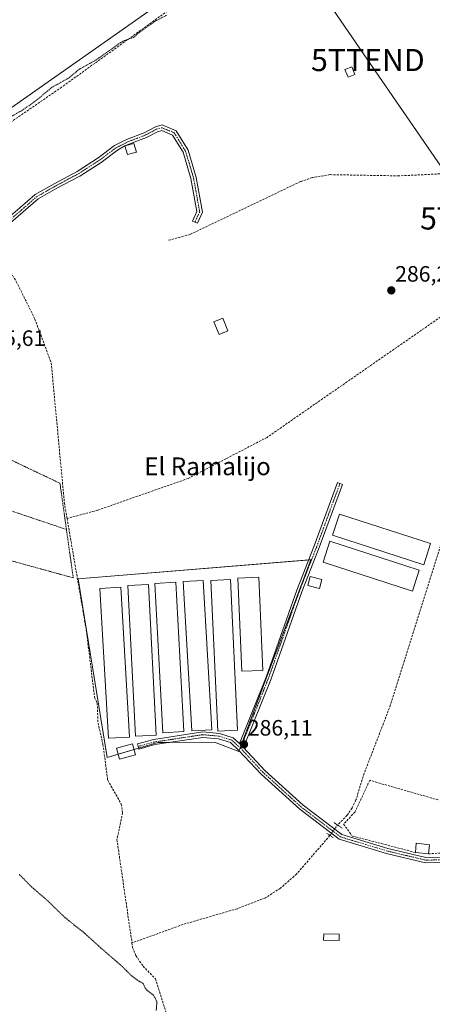
# Model space of a CAD drawing. Units: metres. Extents: x 601257 to 604731, y 4685209 to 4687579.
# Drawn here: x 603115 to 603301, y 4685587 to 4686031 of the extents above; entities that cross this region are included whole.
import ezdxf
from ezdxf.enums import TextEntityAlignment as Align

# ---------------------------------------------------------------- set-up
doc = ezdxf.new("R2010")
doc.units = ezdxf.units.M
doc.header["$MEASUREMENT"] = 0
for name, pattern in [('TRAZO_Y_PUNTO', [1, 0.5, -0.25, 0, -0.25]), ('TRAZOS', [0.75, 0.5, -0.25]), ('TRAZOS2', [0.375, 0.25, -0.125]), ('TRAZOSX2', [1.5, 1, -0.5])]:
    doc.linetypes.add(name, pattern=pattern)
doc.layers.get('0').update_dxf_attribs({"lineweight": 5})
for name, color, linetype, lineweight in [('Alambrada', 19, 'TRAZOS', 0), ('Camino', 19, 'Continuous', 0), ('Camino Cxs', 19, 'Continuous', 0), ('Camino eje', 39, 'TRAZO_Y_PUNTO', 13), ('Carátula', 7, 'Continuous', 5), ('Corriente artificial lineal', 5, 'TRAZOSX2', 13), ('Corriente artificial lineal oculto', 135, 'TRAZO_Y_PUNTO', 13), ('Cultivos herbáceos CxS', 92, 'Continuous', 0), ('Curva de nivel auxiliar', 36, 'TRAZOS', 0), ('Curva de nivel normal depresión', 36, 'TRAZOS2', 0), ('Edificación ligera', 1, 'Continuous', 0), ('Edificación ligera Cxs', 1, 'Continuous', 0), ('Muro lineal', 1, 'TRAZOSX2', 13), ('Pista no pavimentada', 254, 'Continuous', 13), ('Pista no pavimentada Cxs', 254, 'Continuous', 0), ('Pista pavimentada eje', 135, 'TRAZO_Y_PUNTO', 0), ('Puente lineal', 2, 'TRAZOS2', 0), ('Punto de cota en terreno', 7, 'Continuous', 0), ('Rótulo de punto de cota en terreno', 19, 'Continuous', 0), ('Tendido', 6, 'Continuous', 0), ('Texto cartográfico', 19, 'Continuous', 0), ('Torre de tendido puntual', 7, 'Continuous', 0)]:
    doc.layers.add(name, color=color, linetype=linetype, lineweight=lineweight)
doc.styles.add('Arial', font='txt', dxfattribs={"height": 0.2})

# ---------------------------------------------------------------- blocks, each defined once
blk = doc.blocks.new('*U156')
at = {"layer": 'Cultivos herbáceos CxS', "color": 92, "linetype": 'Continuous', "lineweight": 0}
blk.add_polyline3d([(603224.34, 4685729.76, 286.06), (603246.03, 4685787.62, 286.27), (603141.28, 4685779.08, 286.3), (603154.31, 4685698.6, 286.15), (603177.24, 4685705.34, 285.96), (603202.73, 4685705.4, 285.97), (603213.66, 4685701.3, 286.1), (603224.34, 4685729.76, 286.06)], close=True, dxfattribs=at)
blk = doc.blocks.new('5PATER')
at = {"layer": 'Carátula', "linetype": 'Continuous', "lineweight": 5}
h = blk.add_hatch(color=250, dxfattribs=at)
edge = h.paths.add_edge_path()
edge.add_ellipse((0, 0.01), major_axis=(-1.33, -1.34), ratio=0.999422, start_angle=0, end_angle=360)
blk = doc.blocks.new('5TTEND')
blk.add_text('5TTEND', height=10).set_placement((0, 0), align=Align.MIDDLE_CENTER)

msp = doc.modelspace()

# ---------------------------------------------------------------- linework, layer by layer
at = {"layer": 'Alambrada', "color": 19, "linetype": 'TRAZOS', "lineweight": 0}
for points in [[(603061.87, 4685856.12, 287.56), (603133.1, 4685822.03, 288.87), (603136.03, 4685801.23, 288.37)], [(603059.77, 4685826.91, 286.62), (603136.03, 4685801.23, 288.37)], [(603034.32, 4685808.87, 289.35), (603039.51, 4685806.87, 286.06), (603139.08, 4685779.46, 286.22), (603136.03, 4685801.23, 288.37)]]:
    msp.add_polyline3d(points, dxfattribs=at)
at = {"layer": 'Camino', "color": 19, "linetype": 'Continuous', "lineweight": 0}
for points in [[(603109.7, 4685941.54, 286.59), (603115.01, 4685946.04, 286.41), (603121.87, 4685952.04, 286.37), (603130.46, 4685956.98, 286.43), (603140.8, 4685962.47, 286.49), (603150.25, 4685968.56, 286.23), (603157.7, 4685974.1, 286.36), (603163.14, 4685976.92, 286.75), (603171.01, 4685979.91, 286.3), (603176.1, 4685982.65, 286.24), (603179.17, 4685983.42, 286.14), (603185.41, 4685980.81, 286.04), (603190.77, 4685972.09, 286.09), (603194.44, 4685959.81, 286.21), (603197.27, 4685944.13, 285.97), (603195, 4685939.14, 285.94), (603192.81, 4685940.13, 285.95), (603194.77, 4685944.44, 285.95), (603192.1, 4685959.25, 286.02), (603188.56, 4685971.1, 286.02), (603183.77, 4685978.89, 285.99), (603178.98, 4685980.9, 286.05), (603176.97, 4685980.39, 286.06), (603172.01, 4685977.73, 286.03), (603164.13, 4685974.73, 286.36), (603162.28, 4685974.06, 286.27), (603158.98, 4685972.05, 286.16), (603151.62, 4685966.58, 286.08), (603142.02, 4685960.4, 286.23), (603131.62, 4685954.88, 286.14), (603123.27, 4685950.08, 286.16), (603116.58, 4685944.23, 286.14), (603110.89, 4685939.41, 286.24)], [(603213.96, 4685704.83, 286.07), (603225.91, 4685734.79, 286.06), (603239.8, 4685773.94, 286.15), (603247.61, 4685793.92, 286.09), (603258.06, 4685822.35, 286.35), (603260.31, 4685821.53, 286.32), (603249.85, 4685793.07, 286.16), (603242.05, 4685773.1, 286.24), (603228.16, 4685733.94, 286.11), (603215.82, 4685703.04, 286.16)], [(603215.82, 4685703.04, 286.16), (603213.96, 4685704.83, 286.07)]]:
    msp.add_polyline3d(points, dxfattribs=at)
at = {"layer": 'Camino Cxs', "color": 19, "linetype": 'Continuous', "lineweight": 0}
msp.add_polyline3d([(603109.7, 4685941.54, 286.59), (603115.01, 4685946.04, 286.41), (603121.87, 4685952.04, 286.37), (603130.46, 4685956.98, 286.43), (603140.8, 4685962.47, 286.49), (603150.25, 4685968.56, 286.23), (603157.7, 4685974.1, 286.36), (603163.14, 4685976.92, 286.75), (603171.01, 4685979.91, 286.3), (603176.1, 4685982.65, 286.24), (603179.17, 4685983.42, 286.14), (603185.41, 4685980.81, 286.04), (603190.77, 4685972.09, 286.09), (603194.44, 4685959.81, 286.21), (603197.27, 4685944.13, 285.97), (603195, 4685939.14, 285.94), (603192.81, 4685940.13, 285.95), (603194.77, 4685944.44, 285.95), (603192.1, 4685959.25, 286.02), (603188.56, 4685971.1, 286.02), (603183.77, 4685978.89, 285.99), (603178.98, 4685980.9, 286.05), (603176.97, 4685980.39, 286.06), (603172.01, 4685977.73, 286.03), (603164.13, 4685974.73, 286.36), (603162.28, 4685974.06, 286.27), (603158.98, 4685972.05, 286.16), (603151.62, 4685966.58, 286.08), (603142.02, 4685960.4, 286.23), (603131.62, 4685954.88, 286.14), (603123.27, 4685950.08, 286.16), (603116.58, 4685944.23, 286.14), (603110.89, 4685939.41, 286.24)], dxfattribs=at)
msp.add_polyline3d([(603215.82, 4685703.04, 286.16), (603213.96, 4685704.83, 286.07), (603225.91, 4685734.79, 286.06), (603239.8, 4685773.94, 286.15), (603247.61, 4685793.92, 286.09), (603258.06, 4685822.35, 286.35), (603260.31, 4685821.53, 286.32), (603249.85, 4685793.07, 286.16), (603242.05, 4685773.1, 286.24), (603228.16, 4685733.94, 286.11), (603215.82, 4685703.04, 286.16)], close=True, dxfattribs=at)
at = {"layer": 'Camino eje', "color": 39, "linetype": 'TRAZO_Y_PUNTO', "lineweight": 13}
for points in [[(603084.23, 4685964.08, 287.37), (603091.46, 4685955.08, 287.29), (603098.65, 4685943.44, 287.26), (603102.67, 4685939, 286.86), (603105.85, 4685939, 286.65), (603110.29, 4685940.48, 286.4), (603115.8, 4685945.14, 286.26), (603122.57, 4685951.06, 286.26), (603131.04, 4685955.93, 286.28), (603141.41, 4685961.43, 286.32), (603150.93, 4685967.57, 286.14), (603158.34, 4685973.08, 286.19), (603163.63, 4685975.83, 286.53), (603171.51, 4685978.82, 286.11), (603176.53, 4685981.52, 286.13), (603179.08, 4685982.16, 286.1), (603184.59, 4685979.85, 286.01), (603189.67, 4685971.59, 286.06), (603193.27, 4685959.53, 286.12), (603196.02, 4685944.29, 285.94), (603193.9, 4685939.63, 285.94)], [(603259.18, 4685821.94, 286.34), (603248.73, 4685793.5, 286.13), (603240.93, 4685773.52, 286.21), (603227.04, 4685734.36, 286.1), (603214.43, 4685702.78, 286.12)]]:
    msp.add_polyline3d(points, dxfattribs=at)
at = {"layer": 'Corriente artificial lineal', "color": 5, "linetype": 'TRAZOSX2', "lineweight": 13}
for points in [[(603244.55, 4686093.24, 287.91), (603244.71, 4686089.81, 287.86), (603242.81, 4686086.26, 287.81), (603237, 4686079.73, 287.84), (603218.05, 4686065.37, 287.8), (603204.4, 4686052.73, 287.81), (603188.91, 4686040.08, 287.62), (603133.85, 4686000.44, 287.33), (603086.75, 4685967.99, 287.39)], [(603359.22, 4685934.91, 286.43), (603335.5, 4685951.01, 286.33), (603315.31, 4685960.22, 286.3), (603313.19, 4685961.82, 286.26), (603285.75, 4685960.49, 286.37), (603254.69, 4685961.04, 286.27), (603246.77, 4685959.73, 286.18), (603241.5, 4685957.92, 286.11), (603191.69, 4685934.12, 286.07), (603181.93, 4685931.46, 286.16)], [(603085.45, 4685955.1, 287.47), (603091.84, 4685946.09, 287.24), (603098.23, 4685934.95, 287.16), (603107.72, 4685922.1, 286.11), (603113.44, 4685912.96, 285.94), (603121.8, 4685896.02, 285.98), (603129.17, 4685876.24, 285.96), (603135.09, 4685813.25, 286.17), (603136.3, 4685806.2, 285.9)], [(603348.86, 4685927.72, 286.61), (603226.36, 4685842.73, 286.21), (603190.78, 4685824.2, 285.98), (603150.05, 4685809.93, 286.06), (603136.3, 4685806.2, 285.9)], [(603348.86, 4685927.72, 286.61), (603335.96, 4685892.47, 286.38), (603321.57, 4685844.24, 286.38), (603312.21, 4685818.18, 286.48), (603282.03, 4685722.36, 286.13), (603270.14, 4685691.45, 286.19), (603266.42, 4685679.47, 286.14), (603264.69, 4685675.82, 286.15), (603262.41, 4685672.51, 286.14), (603258.11, 4685668.15, 286.27)], [(603136.3, 4685806.2, 285.9), (603144.96, 4685755.99, 286.08), (603148.7, 4685725.58, 286), (603149.87, 4685723.07, 286.08), (603150.25, 4685714.09, 286.21), (603152.47, 4685704.43, 286.04), (603154.6, 4685688.36, 286.13), (603160.73, 4685677.59, 286.17), (603161.27, 4685673.65, 286.29), (603158.76, 4685661.54, 285.89), (603165.54, 4685615.04, 286.06)], [(603254.68, 4685663.43, 286.37), (603239.66, 4685646.08, 286.17), (603232.4, 4685639.71, 286.1), (603225.64, 4685635.39, 286.14), (603212.87, 4685630.44, 286.13), (603188.47, 4685623.34, 286.13), (603165.54, 4685615.04, 286.06)], [(603165.54, 4685615.04, 286.06), (603165.83, 4685613.06, 286.04), (603167.26, 4685609.36, 286.15), (603170.55, 4685604.58, 286.1), (603176.15, 4685598.84, 285.96), (603184.83, 4685571.07, 285.39), (603188.35, 4685563.55, 285.18), (603191.43, 4685563.16, 285.89), (603208.03, 4685535.17, 285.52), (603220.12, 4685512.56, 285.68), (603235.42, 4685494.19, 285.68), (603240.69, 4685482.91, 285.57), (603255.31, 4685460.55, 285.28), (603258.57, 4685456.74, 285.45), (603269.19, 4685448.72, 285.66), (603271.6, 4685445.52, 285.6), (603275.54, 4685433.05, 285.89), (603288.72, 4685414.77, 285.69), (603293.25, 4685410.94, 285.7), (603301.45, 4685404.06, 285.92)]]:
    msp.add_polyline3d(points, dxfattribs=at)
at = {"layer": 'Corriente artificial lineal oculto', "color": 135, "linetype": 'TRAZO_Y_PUNTO', "lineweight": 13}
msp.add_polyline3d([(603258.11, 4685668.15, 286.27), (603254.68, 4685663.43, 286.37)], dxfattribs=at)
at = {"layer": 'Cultivos herbáceos CxS', "color": 92, "linetype": 'Continuous', "lineweight": 0}
msp.add_polyline3d([(603159.32, 4685700.07, 286.16), (603154.31, 4685698.6, 286.15), (603141.27, 4685779.08, 286.3), (603245.12, 4685787.55, 286.22), (603246.03, 4685787.62, 286.27), (603224.34, 4685729.76, 286.06), (603214.72, 4685704.1, 286.11), (603214.27, 4685702.92, 286.12), (603213.81, 4685701.68, 286.11), (603213.66, 4685701.3, 286.1), (603202.73, 4685705.4, 285.97), (603182.46, 4685705.35, 285.97), (603177.24, 4685705.34, 285.96), (603168.51, 4685702.77, 286), (603166.45, 4685702.17, 286.05), (603159.32, 4685700.07, 286.16)], dxfattribs=at)
msp.add_polyline3d([(603159.32, 4685700.07, 286.16), (603154.31, 4685698.6, 286.15), (603141.27, 4685779.08, 286.3), (603245.12, 4685787.55, 286.22), (603246.03, 4685787.62, 286.27), (603224.34, 4685729.76, 286.06), (603214.72, 4685704.1, 286.11), (603214.27, 4685702.92, 286.12), (603213.81, 4685701.68, 286.11), (603213.66, 4685701.3, 286.1), (603202.73, 4685705.4, 285.97), (603182.46, 4685705.35, 285.97), (603177.24, 4685705.34, 285.96), (603168.51, 4685702.77, 286), (603166.45, 4685702.17, 286.05), (603159.32, 4685700.07, 286.16)], dxfattribs=at)
msp.add_polyline3d([(603224.34, 4685729.76, 286.06), (603213.66, 4685701.3, 286.1), (603202.73, 4685705.4, 285.97), (603177.24, 4685705.34, 285.96), (603154.31, 4685698.6, 286.15), (603141.28, 4685779.08, 286.3), (603246.03, 4685787.62, 286.27), (603224.34, 4685729.76, 286.06)], close=True, dxfattribs=at)
at = {"layer": 'Curva de nivel auxiliar', "color": 36, "linetype": 'TRAZOS', "lineweight": 0}
msp.add_polyline3d([(603181.09, 4686032.8, 287.5), (603175.94, 4686030.18, 287.5), (603168.82, 4686025.07, 287.5), (603166.19, 4686022.81, 287.5), (603162.14, 4686021.44, 287.5), (603160.4, 4686020.51, 287.5), (603149.27, 4686012.64, 287.5), (603141.85, 4686008.53, 287.5), (603136.96, 4686004.48, 287.5), (603129.59, 4686000.44, 287.5), (603121.93, 4685994.09, 287.5), (603115.73, 4685989.79, 287.5), (603109.96, 4685986.6, 287.5)], dxfattribs=at)
at = {"layer": 'Curva de nivel normal depresión', "color": 36, "linetype": 'TRAZOS2', "lineweight": 0}
msp.add_polyline3d([(603176.45, 4685584.64, 285), (603176.78, 4685588.63, 285), (603175.26, 4685591.45, 285), (603172.43, 4685593.61, 285), (603171.29, 4685595.14, 285), (603170.6, 4685596.78, 285), (603168.02, 4685598.2, 285), (603165.03, 4685600.55, 285), (603161.2, 4685604.39, 285), (603151.38, 4685612.9, 285), (603144.26, 4685619.36, 285), (603135.32, 4685626.5, 285), (603127.24, 4685634.34, 285), (603120.38, 4685640.23, 285), (603114.74, 4685645.92, 285)], dxfattribs=at)
at = {"layer": 'Edificación ligera', "color": 1, "linetype": 'Continuous', "lineweight": 0}
for points in [[(603265.94, 4686006.15, 288.84), (603262.84, 4686004.87, 287.81), (603261.4, 4686008.37, 287.86), (603264.51, 4686009.65, 288.38), (603265.94, 4686006.15, 288.84)], [(603167.51, 4685971.19, 290.91), (603163.46, 4685970.05, 289.33), (603162.36, 4685974.01, 286.22), (603166.41, 4685975.14, 286.31), (603167.51, 4685971.19, 290.91)], [(603208.72, 4685890.73, 287.07), (603204.74, 4685889.1, 286.81), (603202.42, 4685894.73, 287.85), (603206.4, 4685896.37, 288.56), (603208.72, 4685890.73, 287.07)], [(603299.98, 4685794.91, 286.32), (603296.9, 4685785.37, 286.31), (603255.89, 4685798.65, 286.23), (603258.98, 4685808.18, 286.2), (603299.98, 4685794.91, 286.32)], [(603294.86, 4685782.86, 286.25), (603291.8, 4685773.46, 286.32), (603251.61, 4685786.53, 286.21), (603254.67, 4685795.93, 286.2), (603294.86, 4685782.86, 286.25)], [(603188.93, 4685710.24, 286.67), (603179.49, 4685709.72, 287.1), (603175.8, 4685776.98, 286.53), (603185.24, 4685777.5, 286.53), (603188.93, 4685710.24, 286.67)], [(603201.48, 4685711.06, 286.18), (603192.46, 4685710.54, 286.32), (603188.56, 4685777.8, 286.44), (603197.58, 4685778.32, 286.6), (603201.48, 4685711.06, 286.18)], [(603213, 4685710.85, 286.33), (603204.18, 4685710.45, 286.22), (603201.11, 4685778.33, 287.14), (603209.92, 4685778.73, 286.08), (603213, 4685710.85, 286.33)], [(603224.5, 4685737.8, 286), (603215.06, 4685737.39, 285.96), (603213.22, 4685779.35, 286.43), (603222.66, 4685779.76, 287.17), (603224.5, 4685737.8, 286)], [(603251.01, 4685778.69, 287.74), (603249.98, 4685774.69, 288.12), (603244.75, 4685776.05, 291.82), (603245.78, 4685780.05, 286.31), (603251.01, 4685778.69, 287.74)], [(603164.46, 4685707.77, 286.21), (603155.03, 4685707.23, 286.16), (603151.13, 4685774.7, 286.23), (603160.56, 4685775.24, 286.77), (603164.46, 4685707.77, 286.21)], [(603176.39, 4685708.6, 285.93), (603167.16, 4685708.12, 285.92), (603163.67, 4685776, 287.7), (603172.9, 4685776.47, 287.21), (603176.39, 4685708.6, 285.93)], [(603167.09, 4685699.82, 287.27), (603159.93, 4685697.84, 290), (603158.57, 4685702.78, 287.72), (603165.74, 4685704.77, 287.96), (603167.09, 4685699.82, 287.27)], [(603293.15, 4685655.78, 287.33), (603293.58, 4685659.9, 288.49), (603299.54, 4685659.28, 288.46)], [(603299.54, 4685659.28, 288.46), (603299.12, 4685655.17, 287.49)], [(603299.12, 4685655.17, 287.49), (603293.15, 4685655.78, 287.33)], [(603258.88, 4685618.98, 287.52), (603258.8, 4685616.11, 287.58), (603251.8, 4685616.32, 288.36), (603251.89, 4685619.19, 288.51), (603258.88, 4685618.98, 287.52)]]:
    msp.add_polyline3d(points, dxfattribs=at)
at = {"layer": 'Edificación ligera Cxs', "color": 1, "linetype": 'Continuous', "lineweight": 0}
for points in [[(603265.94, 4686006.15, 288.84), (603262.84, 4686004.87, 287.81), (603261.4, 4686008.37, 287.86), (603264.51, 4686009.65, 288.38), (603265.94, 4686006.15, 288.84)], [(603167.51, 4685971.19, 290.91), (603163.46, 4685970.05, 289.33), (603162.36, 4685974.01, 286.22), (603166.41, 4685975.14, 286.31), (603167.51, 4685971.19, 290.91)], [(603208.72, 4685890.73, 287.07), (603204.74, 4685889.1, 286.81), (603202.42, 4685894.73, 287.85), (603206.4, 4685896.37, 288.56), (603208.72, 4685890.73, 287.07)], [(603299.98, 4685794.91, 286.32), (603296.9, 4685785.37, 286.31), (603255.89, 4685798.65, 286.23), (603258.98, 4685808.18, 286.2), (603299.98, 4685794.91, 286.32)], [(603294.86, 4685782.86, 286.25), (603291.8, 4685773.46, 286.32), (603251.61, 4685786.53, 286.21), (603254.67, 4685795.93, 286.2), (603294.86, 4685782.86, 286.25)], [(603188.93, 4685710.24, 286.67), (603179.49, 4685709.72, 287.1), (603175.8, 4685776.98, 286.53), (603185.24, 4685777.5, 286.53), (603188.93, 4685710.24, 286.67)], [(603201.48, 4685711.06, 286.18), (603192.46, 4685710.54, 286.32), (603188.56, 4685777.8, 286.44), (603197.58, 4685778.32, 286.6), (603201.48, 4685711.06, 286.18)], [(603213, 4685710.85, 286.33), (603204.18, 4685710.45, 286.22), (603201.11, 4685778.33, 287.14), (603209.92, 4685778.73, 286.08), (603213, 4685710.85, 286.33)], [(603224.5, 4685737.8, 286), (603215.06, 4685737.39, 285.96), (603213.22, 4685779.35, 286.43), (603222.66, 4685779.76, 287.17), (603224.5, 4685737.8, 286)], [(603251.01, 4685778.69, 287.74), (603249.98, 4685774.69, 288.12), (603244.75, 4685776.05, 291.82), (603245.78, 4685780.05, 286.31), (603251.01, 4685778.69, 287.74)], [(603164.46, 4685707.77, 286.21), (603155.03, 4685707.23, 286.16), (603151.13, 4685774.7, 286.23), (603160.56, 4685775.24, 286.77), (603164.46, 4685707.77, 286.21)], [(603176.39, 4685708.6, 285.93), (603167.16, 4685708.12, 285.92), (603163.67, 4685776, 287.7), (603172.9, 4685776.47, 287.21), (603176.39, 4685708.6, 285.93)], [(603167.09, 4685699.82, 287.27), (603159.93, 4685697.84, 290), (603158.57, 4685702.78, 287.72), (603165.74, 4685704.77, 287.96), (603167.09, 4685699.82, 287.27)], [(603299.54, 4685659.28, 288.46), (603299.12, 4685655.17, 287.49), (603293.15, 4685655.78, 287.33), (603293.58, 4685659.9, 288.49), (603299.54, 4685659.28, 288.46)], [(603258.88, 4685618.98, 287.52), (603258.8, 4685616.11, 287.58), (603251.8, 4685616.32, 288.36), (603251.89, 4685619.19, 288.51), (603258.88, 4685618.98, 287.52)]]:
    msp.add_polyline3d(points, close=True, dxfattribs=at)
at = {"layer": 'Muro lineal', "color": 1, "linetype": 'TRAZOSX2', "lineweight": 13}
for points in [[(603303.45, 4685679.44, 288.45), (603272.59, 4685688.28, 286.28), (603266, 4685674.09, 286.93), (603260.86, 4685668.54, 287.01), (603264.77, 4685663.19, 286.5), (603293.15, 4685655.78, 287.33)], [(603308.66, 4685671.15, 287.3), (603304.54, 4685655.52, 286.52), (603299.12, 4685655.17, 287.49)]]:
    msp.add_polyline3d(points, dxfattribs=at)
at = {"layer": 'Pista no pavimentada', "color": 254, "linetype": 'Continuous', "lineweight": 13}
for points in [[(603306.23, 4685651.28, 286.32), (603297.68, 4685651.14, 286.37), (603280.17, 4685655.28, 286.15), (603258.89, 4685661.71, 286.38), (603241.09, 4685675.23, 286.1), (603223.68, 4685691.04, 286.11), (603213.58, 4685701.92, 286.1), (603209.92, 4685705.28, 286), (603204.44, 4685706.99, 285.96), (603197.44, 4685707.62, 285.96), (603175.82, 4685704.35, 285.97), (603168.61, 4685702.38, 286), (603167.98, 4685704.7, 285.98), (603175.33, 4685706.7, 285.92), (603197.37, 4685710.04, 285.96), (603204.91, 4685709.35, 285.95), (603211.14, 4685707.42, 285.96), (603213.96, 4685704.83, 286.07)], [(603215.82, 4685703.04, 286.16), (603213.96, 4685704.83, 286.07)], [(603215.82, 4685703.04, 286.16), (603225.37, 4685692.75, 286.14), (603242.62, 4685677.08, 286.19), (603260, 4685663.88, 286.45), (603280.79, 4685657.6, 286.27), (603297.94, 4685653.54, 286.47), (603305.18, 4685653.66, 286.51)]]:
    msp.add_polyline3d(points, dxfattribs=at)
at = {"layer": 'Pista no pavimentada Cxs', "color": 254, "linetype": 'Continuous', "lineweight": 0}
msp.add_polyline3d([(603306.23, 4685651.28, 286.32), (603297.68, 4685651.14, 286.37), (603280.17, 4685655.28, 286.15), (603258.89, 4685661.71, 286.38), (603241.09, 4685675.23, 286.1), (603223.68, 4685691.04, 286.11), (603213.58, 4685701.92, 286.1), (603209.92, 4685705.28, 286), (603204.44, 4685706.99, 285.96), (603197.44, 4685707.62, 285.96), (603175.82, 4685704.35, 285.97), (603168.61, 4685702.38, 286), (603167.98, 4685704.7, 285.98), (603175.33, 4685706.7, 285.92), (603197.37, 4685710.04, 285.96), (603204.91, 4685709.35, 285.95), (603211.14, 4685707.42, 285.96), (603213.96, 4685704.83, 286.07), (603213.96, 4685704.83, 286.07), (603215.82, 4685703.04, 286.16), (603225.37, 4685692.75, 286.14), (603242.62, 4685677.08, 286.19), (603260, 4685663.88, 286.45), (603280.79, 4685657.6, 286.27), (603297.94, 4685653.54, 286.47), (603305.18, 4685653.66, 286.51)], dxfattribs=at)
at = {"layer": 'Pista pavimentada eje', "color": 135, "linetype": 'TRAZO_Y_PUNTO', "lineweight": 0}
for points in [[(603214.43, 4685702.78, 286.12), (603210.53, 4685706.35, 285.98), (603204.68, 4685708.17, 285.95), (603197.4, 4685708.83, 285.96), (603175.57, 4685705.52, 285.94), (603168.3, 4685703.54, 286)], [(603306.15, 4685652.47, 286.44), (603297.81, 4685652.34, 286.42), (603280.48, 4685656.44, 286.21), (603259.45, 4685662.79, 286.43), (603241.85, 4685676.15, 286.15), (603224.52, 4685691.9, 286.12), (603214.43, 4685702.78, 286.12)]]:
    msp.add_polyline3d(points, dxfattribs=at)
at = {"layer": 'Puente lineal', "color": 2, "linetype": 'TRAZOS2', "lineweight": 0}
for points in [[(603256.59, 4685669.22, 286.42), (603258.11, 4685668.15, 286.52), (603260.22, 4685666.64, 286.66)], [(603253.35, 4685664.35, 286.43), (603254.68, 4685663.43, 286.51), (603256.1, 4685662.42, 286.53)]]:
    msp.add_polyline3d(points, dxfattribs=at)
at = {"layer": 'Tendido', "color": 6, "linetype": 'Continuous', "lineweight": 0}
for points in [[(602418.83, 4685229.46, 286.38), (602437.93, 4685281.69, 286.39), (602469.89, 4685367.65, 286.59), (602518.7, 4685497.69, 286.73), (602553.07, 4685588.15, 286.79), (602667.31, 4685671.37, 287), (602787.41, 4685757.19, 287.43), (602859.48, 4685809.1, 287.58), (602952, 4685877.78, 287.82), (603080.17, 4685969.54, 287.4), (603178.17, 4686038.22, 287.7), (603215.62, 4686065.58, 287.87), (603229.65, 4686073.95, 287.81)], [(603229.65, 4686073.95, 287.81), (603271.77, 4686012.67, 287.07), (603320.88, 4685941.34, 286.41), (603363.63, 4685879.43, 286.34), (603430.2, 4685782.27, 286.63), (603487.65, 4685699.37, 286.92)]]:
    msp.add_polyline3d(points, dxfattribs=at)

# ---------------------------------------------------------------- block references
at = {"layer": 'Cultivos herbáceos CxS', "color": 92, "linetype": 'Continuous', "lineweight": 0}
msp.add_blockref('*U156', (0, 0), dxfattribs=at)
at = {"layer": 'Punto de cota en terreno', "linetype": 'Continuous', "lineweight": 0}
for p in [(603282.32, 4685908.91, 286.25), (603215.96, 4685704.48, 286.11)]:
    msp.add_blockref('5PATER', p, dxfattribs=at)
at = {"layer": 'Torre de tendido puntual', "linetype": 'Continuous', "lineweight": 0}
for p in [(603271.77, 4686012.67, 287.03), (603320.88, 4685941.34, 286.37)]:
    msp.add_blockref('5TTEND', p, dxfattribs=at)

# ---------------------------------------------------------------- texts
at = {"layer": 'Rótulo de punto de cota en terreno', "color": 19, "linetype": 'Continuous', "lineweight": 0, "style": 'Arial'}
for s, p in [('286,25', (603284.08, 4685910.67)), ('285,61', (603097.35, 4685881.72)), ('286,11', (603217.72, 4685706.24))]:
    msp.add_text(s, height=7, dxfattribs=at).set_placement(p, align=Align.BOTTOM_LEFT)
at = {"layer": 'Texto cartográfico', "color": 19, "linetype": 'Continuous', "lineweight": 0, "style": 'Arial'}
msp.add_text('El Ramalijo', height=8, dxfattribs=at).set_placement((603199.55, 4685829.69), align=Align.MIDDLE_CENTER)

doc.saveas('drawing.dxf')
